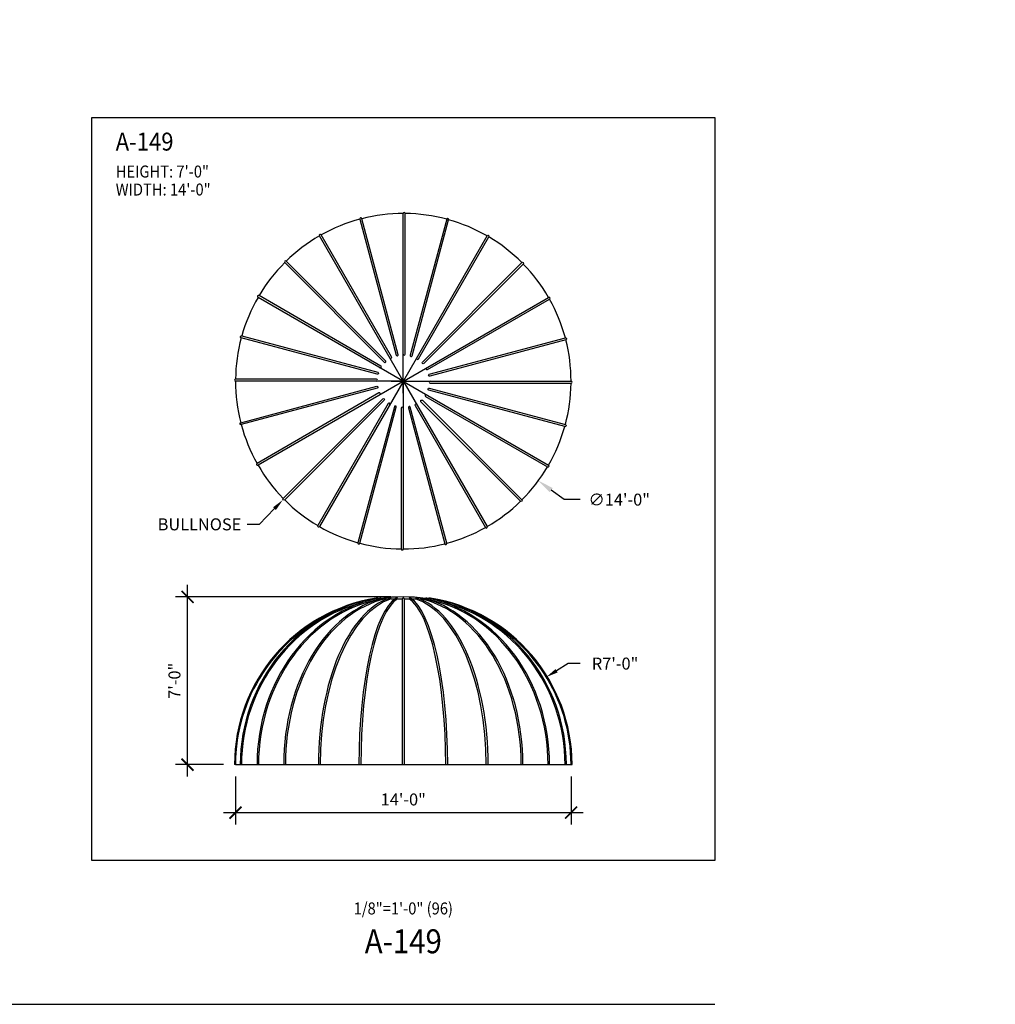
# Model space of a CAD drawing. Units: inches. Extents: x -35942 to 34968, y 0 to 12512.
# Drawn here: x -444 to 44, y 3816 to 4309 of the extents above; entities that cross this region are included whole.
import ezdxf
from ezdxf import colors
from ezdxf.entities.mleader import LeaderData, LeaderLine
from ezdxf.enums import TextEntityAlignment as Align
from ezdxf.math import Vec2, Vec3

# ---------------------------------------------------------------- set-up
doc = ezdxf.new("R2010")
doc.units = ezdxf.units.IN
doc.header["$LTSCALE"] = 0.5
doc.header["$MEASUREMENT"] = 0
for name, color, linetype in [('DIM', 141, 'Continuous'), ('DOME_HEMISPHERE', 6, 'Continuous'), ('TITLETEXT', 7, 'Continuous')]:
    doc.layers.add(name, color=color, linetype=linetype)
doc.layers.add('VIEWPORT', color=1, linetype='Continuous', plot=False)
doc.styles.get("Standard").update_dxf_attribs({"font": 'romans.shx', "width": 0.9, "oblique": 15})
doc.dimstyles.new('Standard-AFI$0', dxfattribs={"dimscale": 0, "dimtxt": 0.0625, "dimasz": 0.0625, "dimexe": 0.0625, "dimexo": 0.0625, "dimgap": 0.03125, "dimtad": 1, "dimdec": 4, "dimzin": 3, "dimdsep": 46, "dimlunit": 4, "dimtxsty": 'Standard', "dimblk": 'ARCHTICK', "dimcen": 0.0625, "dimdle": 0.0625, "dimadec": 0, "dimazin": 0, "dimtfac": 0.5, "dimtdec": 4, "dimtofl": 0, "dimtmove": 0, "dimatfit": 3, "dimldrblk": 'ARCHTICK', "dimfxl": 1, "dimfrac": 2, "dimtolj": 1, "dimtzin": 0, "dimarcsym": 0})
doc.dimstyles.new('Standard-AFI$3', dxfattribs={"dimtxt": 0.09375, "dimasz": 0.125, "dimexe": 0.09375, "dimexo": 0.09375, "dimgap": 0.046875, "dimtad": 0, "dimtih": 1, "dimtoh": 1, "dimdec": 4, "dimzin": 3, "dimdsep": 46, "dimlunit": 4, "dimtxsty": 'Standard', "dimcen": 0.09375, "dimdle": 0.125, "dimazin": 0, "dimtfac": 0.5, "dimtdec": 4, "dimtofl": 0, "dimtmove": 0, "dimatfit": 3, "dimfxl": 1, "dimfrac": 2, "dimtolj": 1, "dimtzin": 0, "dimarcsym": 0})
doc.dimstyles.new('Standard-AFI$4', dxfattribs={"dimtxt": 0.09375, "dimasz": 0.125, "dimexe": 0.09375, "dimexo": 0.09375, "dimgap": 0.046875, "dimtad": 0, "dimtih": 1, "dimtoh": 1, "dimdec": 4, "dimzin": 3, "dimdsep": 46, "dimlunit": 4, "dimtxsty": 'Standard', "dimcen": 0.09375, "dimdle": 0.125, "dimazin": 0, "dimtfac": 0.5, "dimtdec": 4, "dimtofl": 0, "dimtmove": 0, "dimatfit": 3, "dimfxl": 1, "dimfrac": 2, "dimtolj": 1, "dimtzin": 0, "dimarcsym": 0})

# ---------------------------------------------------------------- blocks, each defined once
blk = doc.blocks.new('_ArchTick')
at = {"color": 0, "linetype": 'ByBlock', "const_width": 0.15}
blk.add_lwpolyline([(-0.5, -0.5), (0.5, 0.5)], dxfattribs=at)
blk = doc.blocks.new('*D957')
at = {"layer": 'DEFPOINTS', "color": 0, "transparency": 16777216}
for p in [(-336, 3936), (-168, 3936), (-168, 3912)]:
    blk.add_point(p, dxfattribs=at)
at = {"layer": 'DIM', "color": 0, "lineweight": -2, "transparency": 16777216}
for p, q in [((-336, 3930), (-336, 3906)), ((-168, 3930), (-168, 3906)), ((-342, 3912), (-162, 3912))]:
    blk.add_line(p, q, dxfattribs=at)
at = {"layer": 'DIM', "color": 0, "lineweight": -2, "transparency": 16777216, "xscale": 6, "yscale": 6, "zscale": 6, "rotation": 180}
blk.add_blockref('_ArchTick', (-336, 3912), dxfattribs=at)
at = {"layer": 'DIM', "color": 0, "lineweight": -2, "transparency": 16777216, "xscale": 6, "yscale": 6, "zscale": 6}
blk.add_blockref('_ArchTick', (-168, 3912), dxfattribs=at)
at = {"layer": 'DIM', "color": 0, "transparency": 16777216, "insert": (-252, 3918.57), "char_height": 6, "attachment_point": 5}
blk.add_mtext('\\A1;14\'-0"', dxfattribs=at)
blk = doc.blocks.new('*D958')
at = {"layer": 'DEFPOINTS', "color": 0, "transparency": 16777216}
for p in [(-360, 4020), (-252, 4020), (-336, 3936)]:
    blk.add_point(p, dxfattribs=at)
at = {"layer": 'DIM', "color": 0, "lineweight": -2, "transparency": 16777216}
for p, q in [((-360, 3930), (-360, 4026)), ((-258, 4020), (-366, 4020)), ((-342, 3936), (-366, 3936))]:
    blk.add_line(p, q, dxfattribs=at)
at = {"layer": 'DIM', "color": 0, "lineweight": -2, "transparency": 16777216, "xscale": 6, "yscale": 6, "zscale": 6}
for p, rotation in [((-360, 4020), 90), ((-360, 3936), 270)]:
    blk.add_blockref('_ArchTick', p, dxfattribs=dict(at, rotation=rotation))
at = {"layer": 'DIM', "color": 0, "transparency": 16777216, "insert": (-366.57, 3978), "char_height": 6, "attachment_point": 5, "rotation": 90}
blk.add_mtext('\\A1;7\'-0"', dxfattribs=at)
blk = doc.blocks.new('*D959')
at = {"layer": 'DEFPOINTS', "color": 0, "transparency": 16777216}
for p in [(-319.64, 4177.81), (-184.36, 4078.19)]:
    blk.add_point(p, dxfattribs=at)
at = {"layer": 'DIM', "color": 0, "lineweight": -2, "transparency": 16777216}
for p, q in [((-252, 4122), (-252, 4134)), ((-258, 4128), (-246, 4128)), ((-171.48, 4068.7), (-177.92, 4073.44)), ((-163.48, 4068.7), (-171.48, 4068.7))]:
    blk.add_line(p, q, dxfattribs=at)
at = {"layer": 'DIM', "color": 0, "transparency": 16777216}
blk.add_solid([(-177.13, 4074.52), (-178.71, 4072.37), (-184.36, 4078.19)], dxfattribs=at)
at = {"layer": 'DIM', "color": 0, "transparency": 16777216, "insert": (-143.88, 4068.7), "char_height": 6, "attachment_point": 5, "bg_fill": 3, "box_fill_scale": 1.25, "bg_fill_color": 256, "bg_fill_true_color": 13158600, "bg_fill_transparency": 0}
blk.add_mtext('\\A1;∅14\'-0"', dxfattribs=at)
blk = doc.blocks.new('*D1306')
at = {"layer": 'DEFPOINTS', "color": 0, "transparency": 16777216}
for p in [(-180.37, 3979.88), (-252, 3936)]:
    blk.add_point(p, dxfattribs=at)
at = {"layer": 'DIM', "color": 0, "lineweight": -2, "transparency": 16777216}
for p, q in [((-169.37, 3986.61), (-175.25, 3983.01)), ((-163.37, 3986.61), (-169.37, 3986.61))]:
    blk.add_line(p, q, dxfattribs=at)
at = {"layer": 'DIM', "color": 0, "transparency": 16777216}
blk.add_solid([(-175.78, 3983.86), (-174.73, 3982.16), (-180.37, 3979.88)], dxfattribs=at)
at = {"layer": 'DIM', "color": 0, "transparency": 16777216, "insert": (-145.95, 3986.61), "char_height": 6, "attachment_point": 5}
blk.add_mtext('\\A1;R7\'-0"', dxfattribs=at)

msp = doc.modelspace()

# ---------------------------------------------------------------- linework, layer by layer
at = {"layer": 'DOME_HEMISPHERE'}
for p, q in [((-252, 4128.5), (-252, 4211.99851189)), ((-252.25, 4128.4330127), (-293.99925595, 4200.74484518)), ((-251.75, 4128.4330127), (-210.00074405, 4200.74484518)), ((-252.4330127, 4128.25), (-324.74484518, 4169.99925595)), ((-251.5669873, 4128.25), (-179.25515482, 4169.99925595)), ((-252.5, 4128), (-335.99851189, 4128)), ((-252.4330127, 4127.75), (-324.74484518, 4086.00074405)), ((-252.25, 4127.5669873), (-293.99925595, 4055.25515482)), ((-252, 4127.5), (-252, 4044.00148811)), ((-251.75, 4127.5669873), (-210.00074405, 4055.25515482)), ((-251.5669873, 4127.75), (-179.25515482, 4086.00074405)), ((-251.5, 4128), (-168.00148811, 4128)), ((-260.8480651, 4019.02672762), (-259.90161375, 4019.02672762)), ((-258.07411482, 4019.02672762), (-256.13501669, 4019.02672762)), ((-254.88739312, 4019.02672762), (-252.49776661, 4019.02672762)), ((-252.5, 4018.98696967), (-252.5, 3936)), ((-251.50223339, 4019.02672762), (-249.11470199, 4019.02672762)), ((-251.5, 4018.98696967), (-251.5, 3936)), ((-247.86498331, 4019.02672762), (-245.92800641, 4019.02672762)), ((-244.09838625, 4019.02672762), (-243.15479686, 4019.02672762)), ((-336, 3936), (-336.5, 3936)), ((-336, 3936), (-168, 3936)), ((-168, 3936), (-167.5, 3936))]:
    msp.add_line(p, q, dxfattribs=at)
for points in [[(-252, 4141.49073756, 1), (-251, 4141.49073756), (-251, 4211.99851189, 1), (-252, 4211.99851189)], [(-258.74536878, 4139.68332145, 1), (-257.87934338, 4140.18332145), (-293.13323054, 4201.24484518, 1), (-293.99925595, 4200.74484518)], [(-245.25463122, 4139.68332145, 1), (-244.38860581, 4139.18332145), (-209.13471865, 4200.24484518, 1), (-210.00074405, 4200.74484518)], [(-263.68332145, 4134.74536878, 1), (-263.18332145, 4135.61139419), (-324.24484518, 4170.86528135, 1), (-324.74484518, 4169.99925595)], [(-240.31667855, 4134.74536878, 1), (-239.81667855, 4133.87934338), (-178.75515482, 4169.13323054, 1), (-179.25515482, 4169.99925595)], [(-265.49073756, 4128, 1), (-265.49073756, 4129), (-335.99851189, 4129, 1), (-335.99851189, 4128)], [(-238.50926244, 4128, 1), (-238.50926244, 4127), (-168.00148811, 4127, 1), (-168.00148811, 4128)], [(-263.68332145, 4121.25463122, 1), (-264.18332145, 4122.12065662), (-325.24484518, 4086.86676946, 1), (-324.74484518, 4086.00074405)], [(-258.74536878, 4116.31667855, 1), (-259.61139419, 4116.81667855), (-294.86528135, 4055.75515482, 1), (-293.99925595, 4055.25515482)], [(-240.31667855, 4121.25463122, 1), (-240.81667855, 4120.38860581), (-179.75515482, 4085.13471865, 1), (-179.25515482, 4086.00074405)], [(-252, 4114.50926244, 1), (-253, 4114.50926244), (-253, 4044.00148811, 1), (-252, 4044.00148811)], [(-245.25463122, 4116.31667855, 1), (-246.12065662, 4115.81667855), (-210.86676946, 4054.75515482, 1), (-210.00074405, 4055.25515482)]]:
    msp.add_lwpolyline(points, format="xyb", dxfattribs=at)
for points in [[(-273.74041464, 4209.13633201), (-255.49165981, 4141.03105183, 1), (-254.52573399, 4141.28987087), (-272.77448881, 4209.39515105, 1)], [(-248.50834019, 4141.03105183, 1), (-247.54241436, 4140.77223278), (-229.29365954, 4208.87751296, 1), (-230.25958536, 4209.13633201)], [(-311.39591737, 4187.39591737), (-261.53939201, 4137.53939201, 1), (-260.83228523, 4138.2464988), (-310.68881059, 4188.10302415, 1)], [(-191.89697585, 4186.68881059), (-241.7535012, 4136.83228523, -1), (-242.46060799, 4137.53939201), (-192.60408263, 4187.39591737, -1)], [(-332.87751296, 4150.70634046), (-264.77223278, 4132.45758564, -1), (-265.03105183, 4131.49165981), (-333.13633201, 4149.74041464, -1)], [(-170.60484895, 4148.77448881), (-238.71012913, 4130.52573399, -1), (-238.96894817, 4131.49165981), (-170.86366799, 4149.74041464, -1)], [(-333.39515105, 4107.22551119), (-265.28987087, 4125.47426601, -1), (-265.03105183, 4124.50834019), (-333.13633201, 4106.25958536, -1)], [(-239.22776722, 4123.54241436, -1), (-238.96894817, 4124.50834019), (-170.86366799, 4106.25958536, -1), (-171.12248704, 4105.29365954)], [(-262.2464988, 4119.16771477, -1), (-261.53939201, 4118.46060799), (-311.39591737, 4068.60408263, -1), (-312.10302415, 4069.31118941)], [(-193.31118941, 4067.89697585), (-243.16771477, 4117.7535012, -1), (-242.46060799, 4118.46060799), (-192.60408263, 4068.60408263, -1)], [(-273.74041464, 4046.86366799), (-255.49165981, 4114.96894817, 1), (-256.45758564, 4115.22776722), (-274.70634046, 4047.12248704, 1)], [(-230.25958536, 4046.86366799), (-248.50834019, 4114.96894817, 1), (-249.47426601, 4114.71012913), (-231.22551119, 4046.60484895, 1)]]:
    msp.add_lwpolyline(points, format="xyb", close=True, dxfattribs=at)
msp.add_circle((-252, 4128), 0.5, dxfattribs=at)
for centre, radius, start, end in [((-252, 4128), 84, 89.9999984895, 104.3178912744), ((-252, 4128), 84, 74.9999984896, 89.3178912743), ((-252, 4128), 84, 104.9999984895, 119.3178912743), ((-252, 4128), 84, 59.9999984896, 74.3178912743), ((-252, 4128), 84, 119.9999984896, 134.3178912743), ((-252, 4128), 84, 44.9999984895, 59.3178912743), ((-252, 4128), 84, 134.9999984896, 149.3178912743), ((-252, 4128), 84, 29.9999984895, 44.3178912743), ((-252, 4128), 84, 149.9999984895, 164.3178912743), ((-252, 4128), 84, 14.9999984895, 29.3178912743), ((-252, 4128), 84, 164.9999984895, 179.3178912743), ((-252, 4128), 84, 359.9999984895, 14.3178912743), ((-252, 4128), 84, 179.9999984895, 194.3178912743), ((-252, 4128), 84, 344.9999984895, 359.3178912743), ((-252, 4128), 84, 194.9999984895, 209.3178912743), ((-252, 4128), 84, 329.9999984895, 344.3178912743), ((-252, 4128), 84, 209.9999984895, 224.3178912743), ((-252, 4128), 84, 314.9999984896, 329.3178912743), ((-252, 4128), 84, 224.9999984895, 239.3178912743), ((-252, 4128), 84, 299.9999984896, 314.3178912743), ((-252, 4128), 84, 239.9999984896, 254.3178912743), ((-252, 4128), 84, 284.9999984895, 299.3178912743), ((-252, 4128), 84, 254.9999984896, 269.3178912743), ((-252, 4128), 84, 269.9999984895, 284.3178912744), ((-252, 3936), 84.5, 99.2208963479, 180), ((-252, 3936), 84, 82.3545273247, 97.6467631396), ((-252, 3936), 84.5, 0, 80.7791036521), ((-252, 3936), 84, 114.1471764276, 180), ((-252, 3936), 84, 0, 65.8528235718)]:
    msp.add_arc(centre, radius, start, end, dxfattribs=at)
for centre, major_axis, ratio, start_param, end_param in [((-252, 3936), (0, -84.5), 0.9661274486, 3.3025276548, 4.7123889804), ((-252, 3936), (0, -84.5), 0.8668181529, 3.3025276548, 4.7123889804), ((-251.7514374, 3936), (0, -84), 0.8660254038, 3.3086283903, 4.7123889804), ((-252, 3936), (0, -84.5), 0.7088398772, 3.3025276548, 4.7123889804), ((-251.64788401, 3936), (0, -84), 0.7071067812, 3.2970545673, 4.7123889804), ((-252, 3936), (0, -84.5), 0.5029585799, 3.3025276548, 4.7123889804), ((-251.56768065, 3936), (0, -84), 0.5, 3.2970545673, 4.7123889804), ((-252, 3936), (0, -84.5), 0.2632047312, 3.3025276548, 4.7123889804), ((-251.51808934, 3936), (0, -84), 0.2588190451, 3.2970545673, 4.7123889804), ((-265.54038103, 4018.98696967), (-0.53411849, 0), 0.788424246, 4.2759018556, 4.7123889804), ((-265.08173378, 4018.98696967), (-0.64805841, 0), 0.6498055745, 3.8046931442, 4.7123889804), ((-263.73704807, 4018.98696967), (-0.7218569, 0), 0.583373193, 3.3067833895, 4.7123889804), ((-261.59796202, 4018.98696967), (-0.75326157, 0), 0.5590514378, 3.1415926536, 4.7123889804), ((-258.81025081, 4018.98696967), (-0.7394389, 0), 0.5695020468, 3.1415926536, 4.7123889804), ((-255.56389235, 4018.98696967), (-0.67953456, 0), 0.6197064722, 3.1415926536, 4.7123889804), ((-252, 4018.98696967), (-0.5, 0), 0.842223929, 3.1415926536, 6.2831853072), ((-248.43610765, 4018.98696967), (-0.68163906, 0), 0.6177931808, 4.7123889804, 6.2831853072), ((-252.48401516, 3936), (0, -84), 0.2588190451, 1.5707963268, 2.9861307399), ((-252, 3936), (0, -84.5), 0.2632047312, 7.853981634, 9.2638429595), ((-245.18974919, 4018.98696967), (-0.74156965, 0), 0.5678656977, 4.7123889804, 6.2831853072), ((-252.4344501, 3936), (0, -84), 0.5, 1.5707963268, 2.9861307399), ((-252, 3936), (0, -84.5), 0.5029585799, 7.853981634, 9.2638429595), ((-242.40203798, 4018.98696967), (-0.75613638, 0), 0.5569259433, 4.7123889804, 6.2831853072), ((-252.35499079, 3936), (0, -84), 0.7071067812, 1.5707963268, 2.9861307399), ((-252, 3936), (0, -84.5), 0.7088398772, 7.853981634, 9.2638429595), ((-240.26295193, 4018.98696967), (-0.7247317, 0), 0.5810591173, 4.7123889804, 6.1163186863), ((-252, 3936), (0, -84.5), 0.8668181529, 7.853981634, 9.2638429595), ((-252.2514374, 3936), (0, -84), 0.8660254038, 1.5707963268, 2.9744300631), ((-238.91826622, 4018.98696967), (-0.64805841, 0), 0.6498055745, 4.7123889804, 5.6200848166), ((-252, 3936), (0, -84.5), 0.9661274486, 1.5707963268, 2.9806576523), ((-238.45961897, 4018.98696967), (-0.53411849, 0), 0.788424246, 4.7123889804, 5.1488761052), ((-251.87059048, 3936), (0, -84), 0.9659258263, 3.3742434381, 4.7123889804), ((-252.12940952, 3936), (0, -84), 0.9659258263, 1.5707963268, 2.9089418691)]:
    msp.add_ellipse(centre, major_axis=major_axis, ratio=ratio, start_param=start_param, end_param=end_param, dxfattribs=at)
at = {"layer": 'VIEWPORT'}
msp.add_line((-1584.52630973, 3816), (-96, 3816), dxfattribs=at)
msp.add_lwpolyline([(-408, 4260.00007927), (-96, 4260.00007927), (-96, 3888), (-408, 3888)], close=True, dxfattribs=at)

# ---------------------------------------------------------------- texts
at = {"layer": 'TITLETEXT', "oblique": 15, "width": 0.9}
for s, height, p in [('%%UA-149', 9, (-396, 4248.00007927)), ('HEIGHT: 7\'-0"', 6, (-396, 4233.00007927)), ('WIDTH: 14\'-0"', 6, (-396, 4224.00007927))]:
    msp.add_text(s, height=height, dxfattribs=at).set_placement(p, align=Align.MIDDLE_LEFT)
at = {"layer": 'VIEWPORT', "oblique": 15, "width": 0.9}
msp.add_text('1/8"=1\'-0" (96)', height=6, dxfattribs=at).set_placement((-252, 3864), align=Align.MIDDLE_CENTER)
msp.add_text('A-149', height=12, dxfattribs=at).set_placement((-252, 3846), align=Align.MIDDLE)

# ---------------------------------------------------------------- dimensions: what is measured, and where the dimension line sits
at = {"layer": 'DIM'}
dim = msp.add_linear_dim(base=(-360, 4020), p1=(-336, 3936), p2=(-252, 4020), angle=90, dimstyle='Standard-AFI$0', override={"dimscale": 96}, dxfattribs=at)
dim.commit()
dim.dimension.update_dxf_attribs({"geometry": '*D958', "text_midpoint": (-366.57142857, 3978)})
dim = msp.add_radius_dim(center=(-252, 3936), mpoint=(-180.36947662, 3979.87559823), dimstyle='Standard-AFI$4', override={"dimscale": 96, "dimtxt": 0.0625, "dimasz": 0.0625, "dimexe": 0.0625, "dimexo": 0.0625, "dimgap": 0.03125, "dimdec": 3, "dimcen": 0, "dimdle": 0, "dimadec": 0}, dxfattribs=at)
dim.commit()
dim.dimension.update_dxf_attribs({"geometry": '*D1306', "text_midpoint": (-145.94932642, 3986.61428914), "dimtype": 164})
dim = msp.add_linear_dim(base=(-168, 3912), p1=(-336, 3936), p2=(-168, 3936), dimstyle='Standard-AFI$0', override={"dimscale": 96}, dxfattribs=at)
dim.commit()
dim.dimension.update_dxf_attribs({"geometry": '*D957', "text_midpoint": (-252, 3918.57142857)})

# ---------------------------------------------------------------- leaders
ml = msp.add_multileader_mtext('Standard', dxfattribs=at)
ml.set_content('STANDING SEAM', color=256)
ml.set_leader_properties()
ml.build(insert=Vec2(0, 0))
ml.multileader.update_dxf_attribs({"text_left_attachment_type": 2, "text_right_attachment_type": 2, "dogleg_length": 0.09375, "arrow_head_size": 8, "scale": 128})
ctx = ml.context
ctx.base_point, ctx.scale, ctx.char_height, ctx.arrow_head_size, ctx.landing_gap_size, ctx.plane_origin = Vec3(3054.41592167, 4296.83511703), 128, 8, 8, 4, Vec3(3108.55235534, 4322.85159215)
ctx.left_attachment, ctx.right_attachment, ctx.text_align_type = 2, 2, 2
notes = []
notes.append((ctx, [(0, (1, 1, 0), (3120.42862243, 4296.83511703), (-1, 0), 8, [(0, [(3132.25440173, 4309.03858227)], 0, [])])]))
ctx.mtext.insert, ctx.mtext.width, ctx.mtext.alignment, ctx.mtext.flow_direction = Vec3(3108.42862243, 4307.50178369), 48, 3, 5
ml = msp.add_multileader_mtext('Standard', dxfattribs=at)
ml.set_content('STANDING SEAM', color=256)
ml.set_leader_properties()
ml.build(insert=Vec2(0, 0))
ml.multileader.update_dxf_attribs({"text_left_attachment_type": 2, "text_right_attachment_type": 2, "dogleg_length": 0.09375, "arrow_head_size": 8, "scale": 128})
ctx = ml.context
ctx.base_point, ctx.scale, ctx.char_height, ctx.arrow_head_size, ctx.landing_gap_size, ctx.plane_origin = Vec3(5303.20201188, 4214.79296135), 128, 8, 8, 4, Vec3(5356.3778198, 4243.12859219)
ctx.left_attachment, ctx.right_attachment, ctx.text_align_type = 2, 2, 2
notes.append((ctx, [(0, (1, 1, 0), (5369.21471264, 4214.79296135), (-1, 0), 8, [(0, [(5382.72942828, 4237.40853977)], 0, [])])]))
ctx.mtext.insert, ctx.mtext.width, ctx.mtext.alignment, ctx.mtext.flow_direction = Vec3(5357.21471264, 4225.45962802), 48, 3, 5
ml = msp.add_multileader_mtext('Standard', dxfattribs=at)
ml.set_content('STANDING SEAM AVAILABLE', color=256)
ml.set_leader_properties()
ml.build(insert=Vec2(0, 0))
ml.multileader.update_dxf_attribs({"text_left_attachment_type": 2, "text_right_attachment_type": 2, "dogleg_length": 0.09375, "arrow_head_size": 8, "scale": 128})
ctx = ml.context
ctx.base_point, ctx.scale, ctx.char_height, ctx.arrow_head_size, ctx.landing_gap_size, ctx.plane_origin = Vec3(4769.03133559, 4184), 128, 8, 8, 4, Vec3(4858.3067201, 4210.01647512)
ctx.left_attachment, ctx.right_attachment, ctx.text_align_type = 2, 2, 2
notes.append((ctx, [(0, (1, 1, 0), (4870.18298719, 4184), (-1, 0), 8, [(0, [(4895.45963745, 4233.5)], 0, [])])]))
ctx.mtext.insert, ctx.mtext.width, ctx.mtext.alignment, ctx.mtext.flow_direction = Vec3(4858.18298719, 4194.66666667), 114.2959283764, 3, 5
for ctx, leaders in notes:
    for number, flags, end, landing, length, lines in leaders:
        leader = LeaderData()
        leader.index, (leader.has_last_leader_line, leader.has_dogleg_vector, leader.attachment_direction) = number, flags
        leader.last_leader_point, leader.dogleg_vector, leader.dogleg_length = Vec3(end), Vec3(landing), length
        for number, points, colour, breaks in lines:
            line = LeaderLine()
            line.index, line.vertices, line.color, line.breaks = number, Vec3.list(points), colors.encode_raw_color(colour), breaks
            leader.lines.append(line)
        ctx.leaders.append(leader)

# ---------------------------------------------------------------- next in the draw order: dimensions: what is measured, and where the dimension line sits
dim = msp.add_diameter_dim_2p(p1=(-319.6370558, 4177.81193313), p2=(-184.3629442, 4078.18806687), dimstyle='Standard-AFI$3', override={"dimscale": 64, "dimtfill": 1, "dimarcsym": 2}, dxfattribs=at)
dim.commit()
dim.dimension.update_dxf_attribs({"geometry": '*D959', "text_midpoint": (-143.87529824, 4068.7000796)})

# ---------------------------------------------------------------- next in the draw order: leaders
ml = msp.add_multileader_mtext('Standard', dxfattribs=at)
ml.set_content('BULLNOSE', color=256)
ml.set_leader_properties()
ml.build(insert=Vec2(0, 0))
ml.multileader.update_dxf_attribs({"text_left_attachment_type": 2, "text_right_attachment_type": 2, "dogleg_length": 0.09375, "arrow_head_size": 6, "scale": 96})
ctx = ml.context
ctx.base_point, ctx.scale, ctx.char_height, ctx.arrow_head_size, ctx.landing_gap_size, ctx.plane_origin = Vec3(-377.32948408, 4056.33516154), 96, 6, 6, 3, Vec3(-335.99805602, 4082.35163666)
ctx.left_attachment, ctx.right_attachment, ctx.text_align_type = 2, 2, 2
notes = []
notes.append((ctx, [(0, (1, 1, 0), (-324.12178893, 4056.33516154), (-1, 0), 6, [(0, [(-312.29600963, 4068.53862679)], 0, [])])]))
ctx.mtext.insert, ctx.mtext.width, ctx.mtext.alignment, ctx.mtext.flow_direction = Vec3(-333.12178893, 4059.33516154), 36, 3, 5
for ctx, leaders in notes:
    for number, flags, end, landing, length, lines in leaders:
        leader = LeaderData()
        leader.index, (leader.has_last_leader_line, leader.has_dogleg_vector, leader.attachment_direction) = number, flags
        leader.last_leader_point, leader.dogleg_vector, leader.dogleg_length = Vec3(end), Vec3(landing), length
        for number, points, colour, breaks in lines:
            line = LeaderLine()
            line.index, line.vertices, line.color, line.breaks = number, Vec3.list(points), colors.encode_raw_color(colour), breaks
            leader.lines.append(line)
        ctx.leaders.append(leader)

doc.saveas('drawing.dxf')
